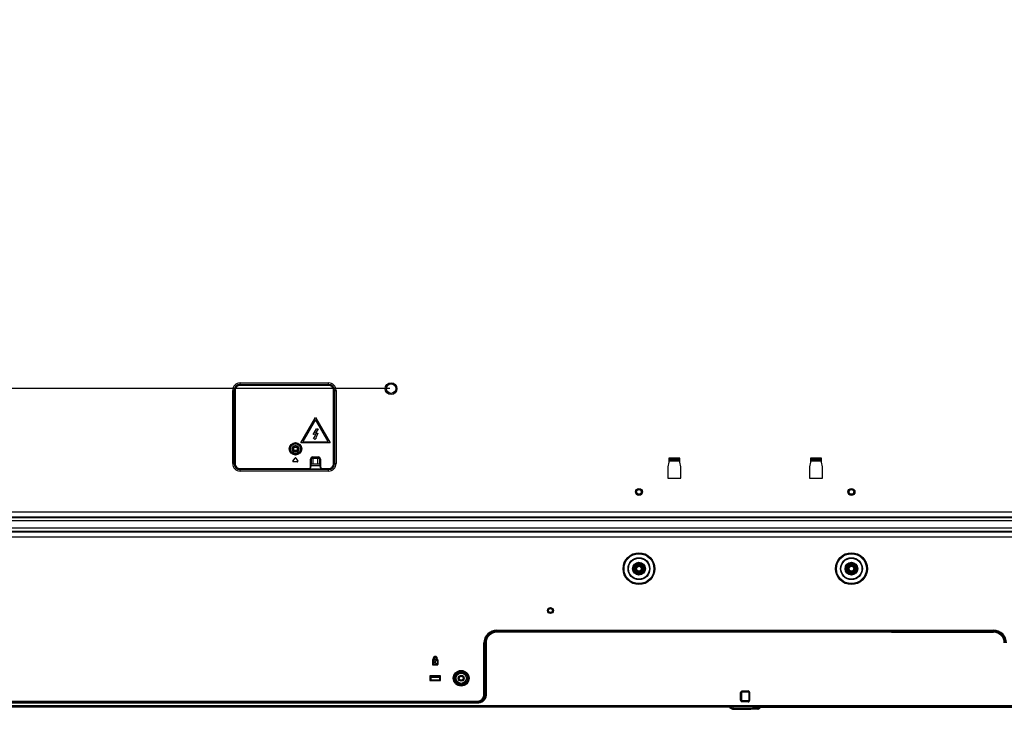
# Model space of a CAD drawing. Units: millimetres. Extents: x 0 to 1134, y 0 to 804.
# Drawn here: x 676 to 843, y 250 to 367 of the extents above; entities that cross this region are included whole.
import ezdxf

# ---------------------------------------------------------------- set-up
doc = ezdxf.new("R2010")
doc.units = ezdxf.units.MM
doc.header["$LTSCALE"] = 65.395
doc.layers.get('0').update_dxf_attribs({"linetype": 'CONTINUOUS'})
for name, color, linetype in [('3_ALL_AXES', 7, 'CONTINUOUS'), ('7_ALL_FEATURES', 7, 'CONTINUOUS'), ('DEF_DRAFT_DIM', 7, 'CONTINUOUS')]:
    doc.layers.add(name, color=color, linetype=linetype)
doc.styles.get("Standard").update_dxf_attribs({"font": 'txt', "width": 0.8})
doc.dimstyles.new('DIMSTYLE_4', dxfattribs={"dimtxt": 2.5, "dimasz": 3, "dimexe": 0.8, "dimexo": 0.2, "dimtad": 1, "dimlfac": 5, "dimdsep": 46, "dimtxsty": 'Standard', "dimblk": 'OPEN', "dimblk1": 'OPEN', "dimblk2": 'OPEN', "dimcen": 0.09, "dimazin": 2, "dimtp": 0.5, "dimtm": 0.5, "dimtfac": 1, "dimtofl": 0, "dimtmove": 0, "dimatfit": 3, "dimldrblk": 'OPEN', "dimfxl": 1, "dimtolj": 1, "dimarcsym": 0})

# ---------------------------------------------------------------- blocks, each defined once
blk = doc.blocks.new('_OPEN')
at = {"color": 0, "linetype": 'ByBlock'}
for p, q in [((0, 0), (-1, 0.117)), ((-1, -0.117), (0, 0)), ((-1, 0), (0, 0))]:
    blk.add_line(p, q, dxfattribs=at)
blk = doc.blocks.new('*D8')
at = {"layer": 'DEF_DRAFT_DIM', "color": 2, "linetype": 'Continuous', "transparency": 16777216}
for p, q in [((738.78, 304.51), (592.72, 304.51)), ((593.52, 304.51), (593.52, 277.54)), ((593.52, 250.57), (593.52, 277.54)), ((659.63, 250.57), (592.72, 250.57))]:
    blk.add_line(p, q, dxfattribs=at)
at = {"layer": 'DEF_DRAFT_DIM', "color": 2, "linetype": 'Continuous', "transparency": 16777216, "xscale": 3, "yscale": 3, "zscale": 3}
for p, rotation in [((593.52, 304.51), 90), ((593.52, 250.57), 270)]:
    blk.add_blockref('_OPEN', p, dxfattribs=dict(at, rotation=rotation))
blk = doc.blocks.new('*D9')
at = {"layer": 'DEF_DRAFT_DIM', "color": 2, "linetype": 'Continuous', "transparency": 16777216}
for p, q in [((738.78, 384.51), (592.72, 384.51)), ((593.52, 384.51), (593.52, 344.51)), ((593.52, 304.51), (593.52, 344.51)), ((738.78, 304.51), (592.72, 304.51))]:
    blk.add_line(p, q, dxfattribs=at)
at = {"layer": 'DEF_DRAFT_DIM', "color": 2, "linetype": 'Continuous', "transparency": 16777216, "xscale": 3, "yscale": 3, "zscale": 3}
for p, rotation in [((593.52, 384.51), 90), ((593.52, 304.51), 270)]:
    blk.add_blockref('_OPEN', p, dxfattribs=dict(at, rotation=rotation))

msp = doc.modelspace()

# ---------------------------------------------------------------- linework, layer by layer
at = {"layer": '3_ALL_AXES', "color": 7, "linetype": 'Continuous'}
for p, q in [((726.9304, 292.674), (725.4361, 292.674)), ((823.7833, 263.3797), (774.1833, 263.3797)), ((774.1833, 263.3374), (823.7833, 263.3374)), ((823.7833, 263.2375), (774.1833, 263.2375)), ((823.7833, 263.234), (823.7833, 263.434)), ((823.7833, 263.334), (826.1833, 263.334)), ((823.7833, 263.234), (826.1833, 263.234)), ((826.1833, 263.234), (826.1833, 263.434)), ((826.1833, 263.3797), (840.9447, 263.3797)), ((826.1833, 263.3374), (841.0833, 263.3374)), ((826.1833, 263.2375), (841.0833, 263.2375)), ((840.9447, 263.3797), (840.9175, 263.434)), ((840.9447, 263.3797), (840.9658, 263.3586)), ((840.9658, 263.3586), (841.0833, 263.3586)), ((841.0833, 263.2375), (841.0833, 263.3625)), ((746.1233, 258.634), (746.0033, 258.634)), ((746.0033, 258.634), (746.0033, 257.754)), ((746.0433, 258.594), (746.1633, 258.594)), ((746.0433, 257.794), (746.0433, 258.594)), ((746.1233, 258.814), (746.1233, 258.634)), ((746.1633, 258.594), (746.1633, 258.814)), ((746.2433, 258.814), (746.2433, 258.594)), ((746.2433, 258.594), (746.6833, 258.594)), ((746.2833, 258.634), (746.2833, 258.814)), ((746.6433, 258.634), (746.2833, 258.634)), ((746.6433, 258.814), (746.6433, 258.634)), ((746.6833, 258.594), (746.6833, 258.814)), ((746.7633, 258.814), (746.7633, 258.594)), ((746.7633, 258.594), (746.8833, 258.594)), ((746.8033, 258.634), (746.8033, 258.814)), ((746.9233, 258.634), (746.8033, 258.634)), ((746.8833, 258.594), (746.8833, 257.794)), ((746.9233, 257.754), (746.9233, 258.634)), ((746.0033, 257.754), (746.9233, 257.754)), ((746.8833, 257.794), (746.0433, 257.794)), ((745.7633, 255.754), (747.1633, 255.754)), ((745.7633, 255.154), (745.7633, 255.754)), ((747.1633, 255.754), (747.1633, 255.154)), ((747.1633, 255.154), (745.7633, 255.154)), ((798.4773, 253.3043), (799.4893, 253.3043)), ((799.4892, 253.2155), (798.4773, 253.2155)), ((798.4773, 253.183), (799.4892, 253.183)), ((799.4876, 253.1383), (798.479, 253.1383)), ((798.4833, 253.134), (799.4833, 253.134)), ((799.4876, 253.1383), (799.4833, 253.134)), ((799.4893, 253.3043), (799.4892, 253.183)), ((799.5876, 253.0384), (799.5833, 253.0341)), ((799.5833, 253.0341), (799.5837, 251.7336)), ((799.5876, 253.0384), (799.5876, 251.7297)), ((799.7536, 253.04), (799.6323, 253.04)), ((799.6323, 253.04), (799.6323, 251.7281)), ((799.6647, 251.7281), (799.6647, 253.04)), ((799.7536, 251.728), (799.7536, 253.04)), ((659.8333, 250.834), (991.1022, 250.834)), ((659.8333, 250.634), (990.7536, 250.634)), ((796.9409, 250.3178), (801.0257, 250.3178)), ((799.4892, 251.585), (798.4773, 251.585)), ((798.4773, 251.5526), (799.4892, 251.5526)), ((799.4893, 251.4638), (798.4773, 251.4638)), ((798.479, 251.6297), (799.4876, 251.6297)), ((799.4837, 251.6336), (798.4828, 251.6336)), ((799.4876, 251.6297), (799.4837, 251.6336)), ((799.4893, 251.4638), (799.4892, 251.585)), ((799.5876, 251.7297), (799.5837, 251.7336)), ((799.7536, 251.728), (799.6323, 251.7281)), ((800.1941, 250.6105), (800.1923, 250.6313)), ((800.2339, 250.574), (800.2322, 250.634)), ((800.2339, 250.574), (990.6395, 250.574)), ((801.4543, 250.394), (801.3705, 250.394)), ((801.4543, 250.394), (801.5604, 250.574)), ((798.022, 250.194), (798.0245, 250.194)), ((798.9833, 250.2094), (798.9833, 250.2061)), ((801.1034, 250.194), (799.9421, 250.194))]:
    msp.add_line(p, q, dxfattribs=at)
msp.add_lwpolyline([(798.9833, 250.2061), (799.2107, 250.2049), (799.4659, 250.201), (799.7185, 250.1962), (799.9421, 250.194)], dxfattribs=at)
for centre, radius in [((738.9833, 304.514), 1), ((780.9833, 287.014), 0.6), ((816.9833, 287.014), 0.6), ((780.9833, 274.014), 2.7), ((816.9833, 274.014), 2.7), ((816.9833, 274.014), 2.6014), ((816.9833, 274.014), 2.5307), ((816.9833, 274.014), 1.8493), ((816.9833, 274.014), 1.7786), ((816.9833, 274.014), 1.0831), ((816.9833, 274.014), 0.9835), ((816.9833, 274.014), 0.968), ((816.9833, 274.014), 0.8684), ((816.9833, 274.014), 0.7168), ((816.9833, 274.014), 0.615), ((765.9833, 266.914), 0.5), ((765.9833, 266.914), 0.45), ((765.9833, 266.914), 0.3352), ((750.8633, 255.454), 0.5)]:
    msp.add_circle(centre, radius, dxfattribs=at)
for centre, radius, start, end in [((840.9502, 265.6265), 2.2679, 270.393156, 273.364098), ((841.0833, 261.434), 1.9246, 0, 90), ((841.0833, 261.434), 1.9034, 0, 90), ((841.0833, 261.434), 1.8034, 0, 90), ((746.4633, 258.814), 0.34, 0, 180), ((746.4633, 258.814), 0.3, 0, 180), ((746.4633, 258.814), 0.22, 0, 180), ((746.4633, 258.814), 0.18, 0, 180), ((800.2339, 250.614), 0.04, 184.999673, 269.999972), ((790.6482, 253.3102), 10.8004, 343.9149, 345.324606), ((791.0746, 253.4025), 10.703, 344.089043, 344.676713), ((798.0141, 259.4649), 9.2708, 270.064259, 270.992449)]:
    msp.add_arc(centre, radius, start, end, dxfattribs=at)
for centre, major_axis, ratio, start_param, end_param in [((799.4833, 253.034), (0.1, 0), 0.99969546, 0.00030459, 1.57079633), ((799.4837, 251.7336), (-0.0526, 0.0851), 0.99931899, -3.69492332, -2.12443158)]:
    msp.add_ellipse(centre, major_axis=major_axis, ratio=ratio, start_param=start_param, end_param=end_param, dxfattribs=at)
for points in [[(841.0335, 263.4339), (841.0176, 263.4031), (840.9794, 263.3797), (840.9447, 263.3797)], [(840.9658, 263.3586), (840.9728, 263.36), (840.9796, 263.3625), (840.986, 263.3657)], [(841.0833, 263.3625), (841.0519, 263.3706), (841.0178, 263.3723), (840.986, 263.3657)]]:
    msp.add_open_spline(points, degree=3, dxfattribs=at)
for points, knots in [([(840.986, 263.3657), (840.9908, 263.3682), (841.0157, 263.3845), (841.0333, 263.4111), (841.0414, 263.4339)], [0, 0, 0, 0, 0.18330612, 1, 1, 1, 1]), ([(841.0833, 263.3625), (841.1131, 263.3639), (841.1728, 263.3664), (841.2621, 263.3702), (841.3367, 263.3748), (841.3949, 263.3839), (841.4245, 263.3926), (841.4362, 263.4017)], [0, 0, 0, 0, 0.25099619, 0.5014239, 0.75131442, 0.8759867, 1, 1, 1, 1]), ([(799.4876, 253.1383), (799.4891, 253.1421), (799.4872, 253.1576), (799.489, 253.1722), (799.4892, 253.183)], [0, 0, 0, 0, 0.27167103, 1, 1, 1, 1]), ([(799.4876, 253.1383), (799.5131, 253.1384), (799.5663, 253.1171), (799.5876, 253.0639), (799.5876, 253.0384)], [0, 0, 0, 0, 0.49984291, 1, 1, 1, 1]), ([(799.6647, 253.04), (799.6647, 253.0848), (799.6273, 253.178), (799.534, 253.2155), (799.4892, 253.2155)], [0, 0, 0, 0, 0.49997834, 1, 1, 1, 1]), ([(799.4892, 253.183), (799.5257, 253.183), (799.6013, 253.152), (799.6321, 253.0764), (799.6323, 253.04)], [0, 0, 0, 0, 0.49994251, 1, 1, 1, 1]), ([(799.7536, 253.04), (799.7535, 253.1074), (799.6971, 253.2478), (799.5567, 253.3042), (799.4893, 253.3043)], [0, 0, 0, 0, 0.49997824, 1, 1, 1, 1]), ([(799.5876, 253.0384), (799.5912, 253.0402), (799.6071, 253.0377), (799.6214, 253.0398), (799.6323, 253.04)], [0, 0, 0, 0, 0.27176979, 1, 1, 1, 1]), ([(799.4876, 251.6297), (799.4894, 251.6261), (799.487, 251.6103), (799.489, 251.5959), (799.4892, 251.585)], [0, 0, 0, 0, 0.27176979, 1, 1, 1, 1]), ([(799.5876, 251.7297), (799.5876, 251.7042), (799.5663, 251.651), (799.5131, 251.6297), (799.4876, 251.6297)], [0, 0, 0, 0, 0.49984291, 1, 1, 1, 1]), ([(799.6323, 251.7281), (799.6322, 251.6916), (799.6012, 251.616), (799.5257, 251.5852), (799.4892, 251.585)], [0, 0, 0, 0, 0.49994251, 1, 1, 1, 1]), ([(799.4892, 251.5526), (799.534, 251.5526), (799.6273, 251.59), (799.6647, 251.6833), (799.6647, 251.7281)], [0, 0, 0, 0, 0.49997834, 1, 1, 1, 1]), ([(799.4893, 251.4638), (799.5567, 251.4639), (799.6971, 251.5203), (799.7535, 251.6606), (799.7536, 251.728)], [0, 0, 0, 0, 0.49997824, 1, 1, 1, 1]), ([(799.5876, 251.7297), (799.5913, 251.7282), (799.6069, 251.7301), (799.6214, 251.7283), (799.6323, 251.7281)], [0, 0, 0, 0, 0.27167063, 1, 1, 1, 1]), ([(801.0281, 250.194), (801.0168, 250.194), (801.0136, 250.2575), (801.0204, 250.2873), (801.0257, 250.3178)], [0, 0, 0, 0, 0.26639429, 1, 1, 1, 1]), ([(801.3676, 250.4683), (801.3322, 250.4172), (801.225, 250.3331), (801.0922, 250.3134), (801.0257, 250.3178)], [0, 0, 0, 0, 0.48257442, 1, 1, 1, 1]), ([(801.3705, 250.394), (801.3364, 250.3344), (801.2357, 250.2314), (801.0963, 250.194), (801.0281, 250.194)], [0, 0, 0, 0, 0.50126427, 1, 1, 1, 1]), ([(801.1034, 250.194), (801.1731, 250.194), (801.3148, 250.231), (801.419, 250.3341), (801.4543, 250.394)], [0, 0, 0, 0, 0.50017215, 1, 1, 1, 1]), ([(801.3705, 250.394), (801.3671, 250.394), (801.3555, 250.4013), (801.359, 250.4321), (801.3634, 250.4536), (801.3676, 250.4683)], [0, 0, 0, 0, 0.1251956, 0.43281793, 1, 1, 1, 1]), ([(798.1747, 250.1954), (798.241, 250.1965), (798.5105, 250.2033), (798.7801, 250.2094), (798.9833, 250.2094)], [0, 0, 0, 0, 0.24612658, 1, 1, 1, 1]), ([(799.9421, 250.194), (799.7843, 250.1941), (799.4648, 250.2042), (799.1452, 250.2094), (798.9833, 250.2094)], [0, 0, 0, 0, 0.49357542, 1, 1, 1, 1])]:
    msp.add_open_spline(points, degree=3, knots=knots, dxfattribs=at)
at = {"layer": '7_ALL_FEATURES', "color": 7, "linetype": 'Continuous'}
for p, q in [((713.4033, 305.474), (728.4033, 305.474)), ((713.4033, 305.114), (713.4033, 305.474)), ((728.4033, 305.114), (728.4033, 305.474)), ((712.1433, 304.214), (712.5033, 304.214)), ((712.1433, 291.814), (712.1433, 304.214)), ((712.4033, 291.814), (712.4033, 304.214)), ((712.5275, 304.1911), (712.5033, 304.2153)), ((712.5033, 304.2153), (712.5033, 291.8128)), ((712.5275, 304.1911), (712.5674, 304.1911)), ((712.5275, 304.1911), (712.5275, 291.837)), ((712.5674, 304.1911), (712.5674, 291.837)), ((713.402, 305.114), (728.4045, 305.114)), ((713.4263, 305.0898), (713.402, 305.114)), ((713.4033, 305.214), (728.4033, 305.214)), ((728.3803, 305.0898), (713.4263, 305.0898)), ((713.4263, 305.0499), (713.4263, 305.0898)), ((728.3803, 305.0499), (713.4263, 305.0499)), ((722.4158, 305.1098), (722.2963, 305.114)), ((725.1907, 305.1098), (722.4158, 305.1098)), ((725.3103, 305.114), (725.1907, 305.1098)), ((728.3803, 305.0898), (728.4045, 305.114)), ((728.3803, 305.0898), (728.3803, 305.0499)), ((729.2391, 304.1911), (729.2791, 304.1911)), ((729.2391, 291.837), (729.2391, 304.1911)), ((729.2791, 304.1911), (729.3033, 304.2153)), ((729.2791, 291.837), (729.2791, 304.1911)), ((729.3033, 291.8128), (729.3033, 304.2153)), ((729.3033, 304.214), (729.6633, 304.214)), ((729.4033, 304.214), (729.4033, 291.814)), ((729.6633, 304.214), (729.6633, 291.814)), ((723.6833, 295.314), (726.1833, 299.6442)), ((726.1833, 299.2442), (724.0297, 295.514)), ((726.1833, 299.6442), (728.6833, 295.314)), ((728.3369, 295.514), (726.1833, 299.2442)), ((725.7702, 296.7478), (726.3273, 297.6954)), ((726.6173, 297.6954), (726.1833, 296.9572)), ((726.1833, 296.9572), (726.5815, 296.985)), ((726.5815, 296.985), (726.2133, 296.1954)), ((726.3273, 297.6954), (726.6173, 297.6954)), ((728.6833, 295.314), (723.6833, 295.314)), ((724.0297, 295.514), (728.3369, 295.514)), ((726.2436, 296.7809), (725.7702, 296.7478)), ((725.8105, 296.1954), (725.9705, 296.1954)), ((726.0919, 295.914), (725.8105, 296.1954)), ((725.9705, 296.1954), (726.2436, 296.7809)), ((726.3733, 296.1954), (726.0919, 295.914)), ((726.2133, 296.1954), (726.3733, 296.1954)), ((722.8833, 294.835), (722.6833, 294.835)), ((722.6833, 294.835), (722.6833, 294.814)), ((722.8833, 294.814), (722.6833, 294.814)), ((722.6833, 293.814), (722.8833, 293.814)), ((722.6833, 293.7931), (722.6833, 293.814)), ((722.6833, 293.7931), (722.8833, 293.7931)), ((722.8833, 294.835), (722.8833, 294.814)), ((722.8833, 293.7931), (722.8833, 293.814)), ((722.3655, 292.2073), (722.7334, 292.7592)), ((723.1512, 292.114), (722.4154, 292.114)), ((722.8332, 292.7592), (723.2011, 292.2073)), ((725.3591, 292.5787), (725.3991, 292.5787)), ((725.3591, 291.3377), (725.3591, 292.5787)), ((725.3991, 292.5787), (725.4145, 292.5633)), ((725.3991, 291.3377), (725.3991, 292.5787)), ((725.4145, 292.5633), (725.4145, 291.3223)), ((725.4733, 292.0626), (725.4145, 292.0626)), ((725.4733, 291.694), (725.4733, 292.674)), ((725.7186, 292.9382), (726.6479, 292.9382)), ((725.7186, 292.8983), (725.7186, 292.9382)), ((725.7186, 292.8983), (726.6479, 292.8983)), ((725.7186, 292.8983), (725.734, 292.8829)), ((726.6325, 292.8829), (725.734, 292.8829)), ((725.7733, 291.694), (725.7733, 292.674)), ((726.5933, 291.694), (726.5933, 292.674)), ((726.6479, 292.8983), (726.6325, 292.8829)), ((726.6479, 292.9382), (726.6479, 292.8983)), ((726.8933, 291.694), (726.8933, 292.674)), ((726.9521, 292.0626), (726.8933, 292.0626)), ((726.9675, 292.5787), (726.9521, 292.5633)), ((726.9521, 291.3223), (726.9521, 292.5633)), ((726.9675, 292.5787), (727.0074, 292.5787)), ((726.9675, 292.5787), (726.9675, 291.3377)), ((727.0074, 292.5787), (727.0074, 291.3377)), ((786.0433, 292.0639), (785.8833, 291.2639)), ((787.9233, 292.754), (786.0433, 292.754)), ((786.0433, 292.754), (786.0433, 292.0639)), ((787.9233, 292.6852), (786.0433, 292.6852)), ((786.0433, 292.4831), (787.9233, 292.4831)), ((787.9233, 292.206), (786.0433, 292.206)), ((787.9233, 292.0639), (787.9233, 292.754)), ((788.0833, 291.2639), (787.9233, 292.0639)), ((810.0433, 292.0639), (809.8833, 291.2639)), ((811.9233, 292.754), (810.0433, 292.754)), ((810.0433, 292.754), (810.0433, 292.0639)), ((811.9233, 292.6852), (810.0433, 292.6852)), ((810.0433, 292.4831), (811.9233, 292.4831)), ((811.9233, 292.206), (810.0433, 292.206)), ((811.9233, 292.0639), (811.9233, 292.754)), ((812.0833, 291.2639), (811.9233, 292.0639)), ((712.1433, 291.814), (712.5033, 291.814)), ((712.5275, 291.837), (712.5033, 291.8128)), ((712.5674, 291.837), (712.5275, 291.837)), ((713.4263, 290.9383), (713.402, 290.914)), ((713.402, 290.914), (728.4045, 290.914)), ((713.4033, 290.554), (713.4033, 290.914)), ((728.4033, 290.814), (713.4033, 290.814)), ((728.4033, 290.554), (713.4033, 290.554)), ((713.4263, 290.9782), (724.9996, 290.9782)), ((713.4263, 290.9383), (713.4263, 290.9782)), ((713.4263, 290.9383), (724.9996, 290.9383)), ((724.9996, 290.9383), (724.9996, 290.9782)), ((725.0238, 290.914), (724.9996, 290.9383)), ((725.3991, 291.3377), (725.3591, 291.3377)), ((725.4145, 291.3223), (725.3991, 291.3377)), ((726.9521, 291.694), (725.4145, 291.694)), ((726.9521, 291.454), (725.4145, 291.454)), ((726.9675, 291.3377), (726.9521, 291.3223)), ((726.9675, 291.3377), (727.0074, 291.3377)), ((727.3669, 290.9383), (727.3427, 290.914)), ((727.3669, 290.9782), (728.3803, 290.9782)), ((727.3669, 290.9383), (727.3669, 290.9782)), ((727.3669, 290.9383), (728.3803, 290.9383)), ((728.3803, 290.9782), (728.3803, 290.9383)), ((728.3803, 290.9383), (728.4045, 290.914)), ((728.4033, 290.554), (728.4033, 290.914)), ((729.2791, 291.837), (729.2391, 291.837)), ((729.2791, 291.837), (729.3033, 291.8128)), ((729.3033, 291.814), (729.6633, 291.814)), ((785.8833, 291.2639), (785.8833, 289.354)), ((788.0833, 289.354), (788.0833, 291.2639)), ((809.8833, 291.2639), (809.8833, 289.354)), ((812.0833, 289.354), (812.0833, 291.2639)), ((785.8833, 289.354), (788.0833, 289.354)), ((809.8833, 289.354), (812.0833, 289.354)), ((659.8333, 283.6687), (938.1333, 283.6687)), ((652.9144, 282.6873), (938.1333, 282.6872)), ((652.9213, 282.1676), (938.1333, 282.1676)), ((659.8333, 282.8027), (938.1333, 282.8027)), ((938.1333, 280.3408), (652.9144, 280.3408)), ((938.1333, 280.8604), (652.9213, 280.8604)), ((938.1333, 280.2254), (659.8333, 280.2254)), ((938.1333, 279.3593), (659.8333, 279.3593)), ((756.8833, 263.594), (841.0833, 263.594)), ((756.8833, 263.594), (756.8833, 263.434)), ((841.0833, 263.594), (841.0833, 263.434)), ((756.8833, 263.434), (841.0833, 263.434)), ((756.8833, 263.2375), (756.8833, 263.3625)), ((757.0008, 263.3586), (756.8833, 263.3586)), ((771.7833, 263.3374), (756.8833, 263.3374)), ((771.7833, 263.2375), (756.8833, 263.2375)), ((757.0219, 263.3797), (757.0008, 263.3586)), ((757.0219, 263.3797), (757.0491, 263.434)), ((771.7833, 263.3797), (757.0219, 263.3797)), ((771.7833, 263.234), (771.7833, 263.434)), ((774.1833, 263.334), (771.7833, 263.334)), ((774.1833, 263.234), (771.7833, 263.234)), ((774.1833, 263.234), (774.1833, 263.434)), ((754.7233, 261.434), (755.0798, 261.434)), ((754.7233, 252.634), (754.7233, 261.434)), ((754.8833, 252.634), (754.8833, 261.434)), ((754.9587, 261.434), (754.9587, 252.6578)), ((754.9799, 261.434), (754.9799, 252.6366)), ((755.0798, 261.434), (755.0798, 252.6366)), ((746.2633, 258.514), (746.2233, 258.514)), ((746.2233, 258.514), (746.2233, 257.874)), ((746.2233, 257.874), (746.2633, 257.874)), ((746.2633, 257.874), (746.2633, 258.514)), ((746.7184, 258.5292), (746.3833, 258.194)), ((746.3833, 258.194), (746.7184, 257.8589)), ((746.4398, 258.194), (746.7467, 258.5009)), ((746.7467, 257.8872), (746.4398, 258.194)), ((746.7467, 258.5009), (746.7184, 258.5292)), ((746.7184, 257.8589), (746.7467, 257.8872)), ((747.3633, 255.854), (745.5633, 255.854)), ((745.5633, 255.854), (745.5633, 255.054)), ((745.7633, 255.6359), (747.1633, 255.6359)), ((747.3633, 255.054), (747.3633, 255.854)), ((745.5633, 255.054), (747.3633, 255.054)), ((754.7233, 252.634), (754.8833, 252.634)), ((754.8833, 252.6578), (754.9587, 252.6578)), ((754.9799, 252.6366), (754.9587, 252.6578)), ((755.0798, 252.6366), (754.9799, 252.6366)), ((798.213, 253.04), (798.3343, 253.04)), ((798.213, 251.728), (798.213, 253.04)), ((798.3018, 251.7281), (798.3018, 253.04)), ((798.3343, 253.04), (798.3343, 251.7281)), ((798.379, 253.0384), (798.3833, 253.0341)), ((798.379, 253.0384), (798.379, 251.7297)), ((798.3833, 253.0341), (798.3829, 251.7336)), ((798.4773, 253.3043), (798.4773, 253.183)), ((798.479, 253.1383), (798.4833, 253.134)), ((607.1388, 251.434), (753.6833, 251.434)), ((797.7326, 250.574), (607.327, 250.574)), ((607.7089, 251.594), (753.6833, 251.594)), ((753.6595, 251.3586), (641.4154, 251.3587)), ((753.6807, 251.3374), (642.8938, 251.3374)), ((753.6807, 251.2375), (659.8333, 251.2375)), ((753.6595, 251.434), (753.6595, 251.3586)), ((753.6807, 251.3374), (753.6595, 251.3586)), ((753.6807, 251.2375), (753.6807, 251.3374)), ((753.6833, 251.594), (753.6833, 251.434)), ((796.5122, 250.394), (796.4061, 250.574)), ((796.5122, 250.394), (796.4061, 250.574)), ((796.5122, 250.394), (796.5961, 250.394)), ((797.7326, 250.574), (797.7344, 250.634)), ((797.7725, 250.6105), (797.7743, 250.6313)), ((798.213, 251.728), (798.3343, 251.7281)), ((798.379, 251.7297), (798.3829, 251.7336)), ((798.4773, 251.4638), (798.4773, 251.585)), ((798.479, 251.6297), (798.4828, 251.6336)), ((796.8632, 250.194), (798.022, 250.194))]:
    msp.add_line(p, q, dxfattribs=at)
msp.add_lwpolyline([(798.0245, 250.194), (798.248, 250.1962), (798.5007, 250.201), (798.7559, 250.2049), (798.9833, 250.2061)], dxfattribs=at)
for centre, radius in [((738.9833, 304.514), 0.8), ((722.7833, 294.314), 1.0543), ((722.7833, 294.314), 1.0144), ((722.7833, 294.314), 0.902), ((722.7833, 294.314), 0.862), ((722.7833, 294.314), 0.4), ((722.7833, 294.314), 0.3), ((780.9833, 287.014), 0.5), ((780.9833, 287.014), 0.4), ((816.9833, 287.014), 0.5), ((816.9833, 287.014), 0.4), ((780.9833, 274.014), 2.6014), ((780.9833, 274.014), 2.5307), ((780.9833, 274.014), 1.8493), ((780.9833, 274.014), 1.7786), ((780.9833, 274.014), 1.0831), ((780.9833, 274.014), 0.9835), ((780.9833, 274.014), 0.968), ((780.9833, 274.014), 0.8684), ((780.9833, 274.014), 0.7168), ((780.9833, 274.014), 0.615), ((780.9833, 274.014), 0.5), ((780.9833, 274.014), 0.4), ((816.9833, 274.014), 0.5), ((816.9833, 274.014), 0.4), ((765.9833, 266.914), 0.345), ((750.8633, 255.454), 1.3326), ((750.8633, 255.454), 1.1513), ((750.8633, 255.454), 1.0538), ((750.8633, 255.454), 0.8726), ((750.8633, 255.454), 0.445), ((750.8633, 255.454), 0.345), ((750.8633, 255.454), 0.3375)]:
    msp.add_circle(centre, radius, dxfattribs=at)
for centre, radius, start, end in [((713.4033, 304.214), 1.26, 90, 180), ((728.4033, 304.214), 1.26, 0, 90), ((713.4033, 304.214), 1, 90, 180), ((728.4033, 304.214), 1, 0, 90), ((722.6833, 294.314), 0.521, 90, 270), ((722.6833, 294.314), 0.5, 90, 270), ((722.8833, 294.314), 0.521, 270, 90), ((722.8833, 294.314), 0.5, 270, 90), ((722.4154, 292.174), 0.06, 146.309932, 270), ((722.7833, 292.7259), 0.06, 33.690068, 146.309932), ((723.1512, 292.174), 0.06, 270, 33.690068), ((713.4033, 291.814), 1.26, 180, 270), ((713.4033, 291.814), 1, 180, 270), ((728.4033, 291.814), 1.26, 270, 360), ((728.4033, 291.814), 1, 270, 360), ((756.8833, 261.434), 2.16, 90, 180), ((841.0833, 261.434), 2.16, 0, 90), ((756.8833, 261.434), 2, 90, 180), ((756.8833, 261.434), 1.9246, 90, 180), ((756.8833, 261.434), 1.9034, 90, 180), ((756.8833, 261.434), 1.8034, 90, 180), ((757.0164, 265.6265), 2.2679, 266.635902, 269.606844), ((841.0833, 261.434), 2, 0, 90), ((753.6833, 252.634), 1.2, 270, 360), ((753.6833, 252.634), 1.04, 270, 360), ((806.8919, 253.4025), 10.703, 195.323287, 195.910957), ((807.3184, 253.3102), 10.8004, 194.675394, 196.0851), ((797.7326, 250.614), 0.04, 270.000028, 355.000327)]:
    msp.add_arc(centre, radius, start, end, dxfattribs=at)
for centre, major_axis, ratio, start_param, end_param in [((713.4045, 304.2128), (-0.6381, 0.6381), 0.99726469, -0.78402864, 0.78402864), ((728.402, 304.2128), (0.6381, 0.6381), 0.99726469, -0.78402864, 0.78402864), ((713.4045, 291.8153), (0.6381, 0.6381), 0.99726469, -3.92562129, -2.35756402), ((725.0227, 291.3146), (0.2836, -0.2836), 0.99726469, -0.78402864, -0.16918555), ((725.0349, 291.3024), (0.145, 0.3778), 0.92862702, -2.1319962, -1.17878201), ((727.3317, 291.3024), (-0.145, 0.3778), 0.92862702, 1.17878201, 2.1319962), ((727.3438, 291.3146), (0.2836, 0.2836), 0.99726469, -2.9724071, -2.35756402), ((728.402, 291.8153), (-0.6381, 0.6381), 0.99726469, -3.92562129, -2.35756402), ((798.4833, 253.034), (0.1, 0), 0.99969546, 1.57079633, 3.14128807), ((798.4829, 251.7336), (0.0526, 0.0851), 0.99931899, -4.15875373, -2.58826199)]:
    msp.add_ellipse(centre, major_axis=major_axis, ratio=ratio, start_param=start_param, end_param=end_param, dxfattribs=at)
for points, knots in [([(713.4263, 305.0898), (713.3094, 305.0898), (713.073, 305.0431), (712.7742, 304.8432), (712.5742, 304.5443), (712.5275, 304.3079), (712.5275, 304.1911)], [0, 0, 0, 0, 0.2499678, 0.50000189, 0.7500341, 1, 1, 1, 1]), ([(713.4263, 305.0499), (713.3146, 305.0499), (713.0887, 305.0053), (712.8031, 304.8142), (712.612, 304.5286), (712.5674, 304.3027), (712.5674, 304.1911)], [0, 0, 0, 0, 0.24996828, 0.50000189, 0.75003363, 1, 1, 1, 1]), ([(729.2791, 304.1911), (729.279, 304.3079), (729.2324, 304.5443), (729.0324, 304.8432), (728.7335, 305.0431), (728.4972, 305.0898), (728.3803, 305.0898)], [0, 0, 0, 0, 0.2499678, 0.50000189, 0.7500341, 1, 1, 1, 1]), ([(729.2391, 304.1911), (729.2391, 304.3027), (729.1945, 304.5286), (729.0035, 304.8142), (728.7179, 305.0053), (728.492, 305.0499), (728.3803, 305.0499)], [0, 0, 0, 0, 0.24996828, 0.50000189, 0.75003363, 1, 1, 1, 1]), ([(725.7186, 292.9382), (725.6269, 292.9382), (725.4357, 292.8616), (725.3591, 292.6704), (725.3591, 292.5787)], [0, 0, 0, 0, 0.4999981, 1, 1, 1, 1]), ([(725.3991, 292.5787), (725.399, 292.6602), (725.4671, 292.8302), (725.6371, 292.8983), (725.7186, 292.8983)], [0, 0, 0, 0, 0.49999982, 1, 1, 1, 1]), ([(725.734, 292.8829), (725.6524, 292.883), (725.4823, 292.8151), (725.4143, 292.6449), (725.4145, 292.5633)], [0, 0, 0, 0, 0.50000285, 1, 1, 1, 1]), ([(726.9521, 292.5633), (726.9522, 292.6449), (726.8843, 292.8151), (726.7141, 292.883), (726.6325, 292.8829)], [0, 0, 0, 0, 0.50000285, 1, 1, 1, 1]), ([(727.0074, 292.5787), (727.0075, 292.6704), (726.9308, 292.8616), (726.7397, 292.9382), (726.6479, 292.9382)], [0, 0, 0, 0, 0.4999981, 1, 1, 1, 1]), ([(726.6479, 292.8983), (726.7295, 292.8983), (726.8995, 292.8302), (726.9675, 292.6602), (726.9675, 292.5787)], [0, 0, 0, 0, 0.49999982, 1, 1, 1, 1]), ([(712.5275, 291.837), (712.5275, 291.7201), (712.5742, 291.4838), (712.7742, 291.1849), (713.073, 290.9849), (713.3094, 290.9383), (713.4263, 290.9383)], [0, 0, 0, 0, 0.2499678, 0.50000189, 0.7500341, 1, 1, 1, 1]), ([(712.5674, 291.837), (712.5674, 291.7253), (712.612, 291.4994), (712.8031, 291.2138), (713.0887, 291.0228), (713.3146, 290.9782), (713.4263, 290.9782)], [0, 0, 0, 0, 0.24996828, 0.50000189, 0.75003363, 1, 1, 1, 1]), ([(724.9996, 290.9782), (725.0913, 290.9782), (725.2825, 291.0548), (725.3591, 291.246), (725.3591, 291.3377)], [0, 0, 0, 0, 0.49999999, 1, 1, 1, 1]), ([(727.0074, 291.3377), (727.0075, 291.246), (727.084, 291.0548), (727.2752, 290.9782), (727.3669, 290.9782)], [0, 0, 0, 0, 0.50000001, 1, 1, 1, 1]), ([(728.3803, 290.9782), (728.492, 290.9782), (728.7179, 291.0228), (729.0035, 291.2138), (729.1945, 291.4994), (729.2391, 291.7253), (729.2391, 291.837)], [0, 0, 0, 0, 0.24996828, 0.50000189, 0.75003363, 1, 1, 1, 1]), ([(728.3803, 290.9383), (728.4972, 290.9383), (728.7336, 290.9849), (729.0324, 291.1849), (729.2324, 291.4838), (729.279, 291.7201), (729.2791, 291.837)], [0, 0, 0, 0, 0.2499678, 0.50000189, 0.7500341, 1, 1, 1, 1]), ([(756.8833, 263.3625), (756.8534, 263.3639), (756.7937, 263.3664), (756.7045, 263.3702), (756.6299, 263.3748), (756.5716, 263.3839), (756.5421, 263.3926), (756.5304, 263.4017)], [0, 0, 0, 0, 0.25099619, 0.5014239, 0.75131442, 0.8759867, 1, 1, 1, 1]), ([(756.9806, 263.3657), (756.9757, 263.3682), (756.9509, 263.3845), (756.9333, 263.4111), (756.9252, 263.4339)], [0, 0, 0, 0, 0.18330612, 1, 1, 1, 1]), ([(754.9587, 252.6578), (754.9587, 252.4888), (754.8911, 252.1472), (754.602, 251.7153), (754.1701, 251.4262), (753.8285, 251.3586), (753.6595, 251.3586)], [0, 0, 0, 0, 0.25000097, 0.4999997, 0.74999845, 1, 1, 1, 1]), ([(755.0798, 252.6366), (755.0798, 252.4546), (755.0071, 252.0867), (754.6958, 251.6215), (754.2306, 251.3102), (753.8627, 251.2375), (753.6807, 251.2375)], [0, 0, 0, 0, 0.25000109, 0.49999853, 0.74999601, 1, 1, 1, 1]), ([(754.9799, 252.6366), (754.9799, 252.4676), (754.9124, 252.1259), (754.6233, 251.694), (754.1914, 251.4049), (753.8497, 251.3374), (753.6807, 251.3374)], [0, 0, 0, 0, 0.25000109, 0.49999853, 0.74999601, 1, 1, 1, 1]), ([(798.213, 253.04), (798.2131, 253.1074), (798.2695, 253.2478), (798.4099, 253.3042), (798.4773, 253.3043)], [0, 0, 0, 0, 0.49997824, 1, 1, 1, 1]), ([(798.3018, 253.04), (798.3018, 253.0848), (798.3393, 253.178), (798.4326, 253.2155), (798.4773, 253.2155)], [0, 0, 0, 0, 0.49997834, 1, 1, 1, 1]), ([(798.4773, 253.183), (798.4409, 253.183), (798.3653, 253.152), (798.3345, 253.0764), (798.3343, 253.04)], [0, 0, 0, 0, 0.49994251, 1, 1, 1, 1]), ([(798.379, 253.0384), (798.3754, 253.0402), (798.3595, 253.0377), (798.3451, 253.0398), (798.3343, 253.04)], [0, 0, 0, 0, 0.27176979, 1, 1, 1, 1]), ([(798.479, 253.1383), (798.4535, 253.1384), (798.4003, 253.1171), (798.379, 253.0639), (798.379, 253.0384)], [0, 0, 0, 0, 0.49984291, 1, 1, 1, 1]), ([(798.479, 253.1383), (798.4775, 253.1421), (798.4794, 253.1576), (798.4776, 253.1722), (798.4773, 253.183)], [0, 0, 0, 0, 0.27167103, 1, 1, 1, 1]), ([(796.8632, 250.194), (796.7935, 250.194), (796.6518, 250.231), (796.5476, 250.3341), (796.5122, 250.394)], [0, 0, 0, 0, 0.50017215, 1, 1, 1, 1]), ([(796.5961, 250.394), (796.5995, 250.394), (796.611, 250.4013), (796.6076, 250.4321), (796.6032, 250.4536), (796.599, 250.4683)], [0, 0, 0, 0, 0.1251956, 0.43281793, 1, 1, 1, 1]), ([(796.5961, 250.394), (796.6301, 250.3344), (796.7309, 250.2314), (796.8702, 250.194), (796.9385, 250.194)], [0, 0, 0, 0, 0.50126427, 1, 1, 1, 1]), ([(796.599, 250.4683), (796.6343, 250.4172), (796.7416, 250.3331), (796.8744, 250.3134), (796.9409, 250.3178)], [0, 0, 0, 0, 0.48257442, 1, 1, 1, 1]), ([(796.9385, 250.194), (796.9498, 250.194), (796.953, 250.2575), (796.9461, 250.2873), (796.9409, 250.3178)], [0, 0, 0, 0, 0.26639429, 1, 1, 1, 1]), ([(798.4773, 251.4638), (798.4099, 251.4639), (798.2695, 251.5203), (798.2131, 251.6606), (798.213, 251.728)], [0, 0, 0, 0, 0.49997824, 1, 1, 1, 1]), ([(798.4773, 251.5526), (798.4326, 251.5526), (798.3393, 251.59), (798.3018, 251.6833), (798.3018, 251.7281)], [0, 0, 0, 0, 0.49997834, 1, 1, 1, 1]), ([(798.379, 251.7297), (798.3752, 251.7282), (798.3597, 251.7301), (798.3451, 251.7283), (798.3343, 251.7281)], [0, 0, 0, 0, 0.27167063, 1, 1, 1, 1]), ([(798.3343, 251.7281), (798.3343, 251.6916), (798.3653, 251.616), (798.4409, 251.5852), (798.4773, 251.585)], [0, 0, 0, 0, 0.49994251, 1, 1, 1, 1]), ([(798.379, 251.7297), (798.379, 251.7042), (798.4002, 251.651), (798.4534, 251.6297), (798.479, 251.6297)], [0, 0, 0, 0, 0.49984291, 1, 1, 1, 1]), ([(798.479, 251.6297), (798.4771, 251.6261), (798.4796, 251.6103), (798.4775, 251.5959), (798.4773, 251.585)], [0, 0, 0, 0, 0.27176979, 1, 1, 1, 1])]:
    msp.add_open_spline(points, degree=3, knots=knots, dxfattribs=at)
for points in [[(724.9996, 290.9383), (725.1015, 290.9383), (725.3139, 291.0234), (725.399, 291.2358), (725.3991, 291.3377)], [(726.9675, 291.3377), (726.9675, 291.2358), (727.0527, 291.0234), (727.265, 290.9383), (727.3669, 290.9383)], [(756.8833, 263.3625), (756.9147, 263.3706), (756.9488, 263.3723), (756.9806, 263.3657)], [(756.9331, 263.4339), (756.949, 263.4031), (756.9872, 263.3797), (757.0219, 263.3797)], [(757.0008, 263.3586), (756.9938, 263.36), (756.987, 263.3625), (756.9806, 263.3657)]]:
    msp.add_open_spline(points, degree=3, dxfattribs=at)

# ---------------------------------------------------------------- dimensions: what is measured, and where the dimension line sits
at = {"layer": 'DEF_DRAFT_DIM', "color": 2, "linetype": 'Continuous'}
for base, p1, p2, picture, middle in [((593.5189, 384.514), (738.9833, 304.514), (738.9833, 384.514), '*D9', (593.5189, 341.514)), ((593.5189, 304.514), (659.8333, 250.574), (738.9833, 304.514), '*D8', (593.5189, 274.544))]:
    dim = msp.add_linear_dim(base=base, p1=p1, p2=p2, angle=90, dimstyle='DIMSTYLE_4', dxfattribs=at)
    dim.commit()
    dim.dimension.update_dxf_attribs({"geometry": picture, "text_midpoint": middle, "dimtype": 160})

doc.saveas('drawing.dxf')
